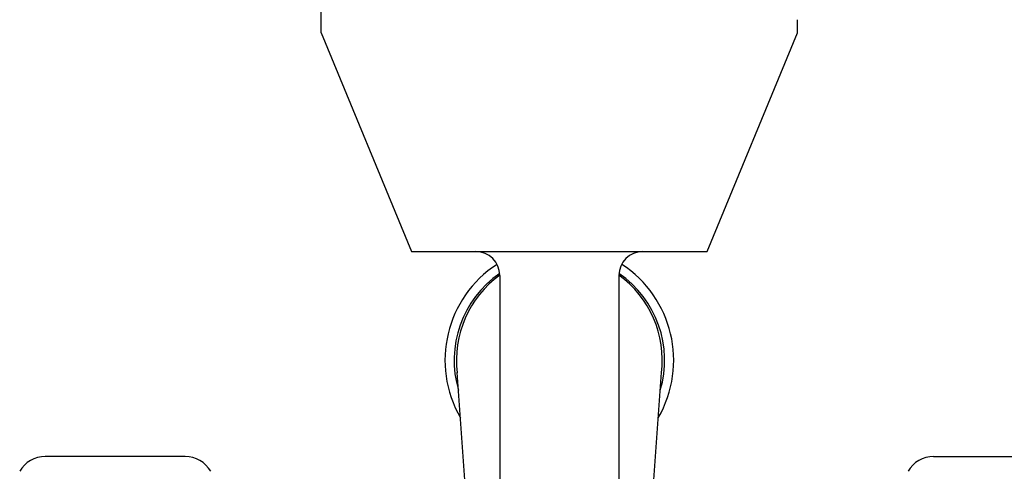
# Model space of a CAD drawing. Extents: x 0 to 96, y 13 to 124.
# Drawn here: x 13 to 18, y 31 to 33 of the extents above; entities that cross this region are included whole.
import ezdxf

# ---------------------------------------------------------------- set-up
doc = ezdxf.new("R2010")
doc.units = 0
doc.header["$LTSCALE"] = 1.21
doc.layers.get('0').update_dxf_attribs({"linetype": 'CONTINUOUS'})

msp = doc.modelspace()

# ---------------------------------------------------------------- linework, layer by layer
at = {"linetype": 'CONTINUOUS'}
for p, q in [((14.6772, 33.2774), (14.6772, 34.6891)), ((17.1772, 33.2756), (17.1772, 33.3458)), ((14.6772, 33.2775), (15.1522, 32.1308)), ((16.7022, 32.1308), (17.1772, 33.2776)), ((15.1522, 32.1308), (16.7022, 32.1308)), ((15.6147, 32.0058), (15.6147, 30.8058)), ((16.2397, 32.0058), (16.2397, 30.8058)), ((13.9636, 31.0568), (13.23, 31.0568)), ((17.8907, 31.0568), (18.6244, 31.0568))]:
    msp.add_line(p, q, dxfattribs=at)
for p, q in [((15.4501, 30.6808), (15.3909, 31.4975)), ((16.4042, 30.6808), (16.4634, 31.4975))]:
    msp.add_line(p, q)
for centre, radius, start, end in [((15.4897, 32.0058), 0.125, 0, 90), ((16.3647, 32.0058), 0.125, 90, 180), ((15.9272, 31.5608), 0.6, 123.031, 210.1132), ((15.9272, 31.5608), 0.6, 329.8868, 56.969), ((15.9272, 31.5608), 0.5522, 124.5151, 196.545), ((15.9394, 31.5608), 0.5522, 126.0186, 186.8284), ((15.915, 31.5608), 0.5522, 353.1716, 53.9814), ((15.9272, 31.5608), 0.5522, 343.455, 55.4849), ((13.23, 30.9018), 0.155, 90, 150), ((13.9636, 30.9018), 0.155, 30, 90), ((17.8907, 30.9018), 0.155, 90, 150)]:
    msp.add_arc(centre, radius, start, end, dxfattribs=at)

doc.saveas('drawing.dxf')
